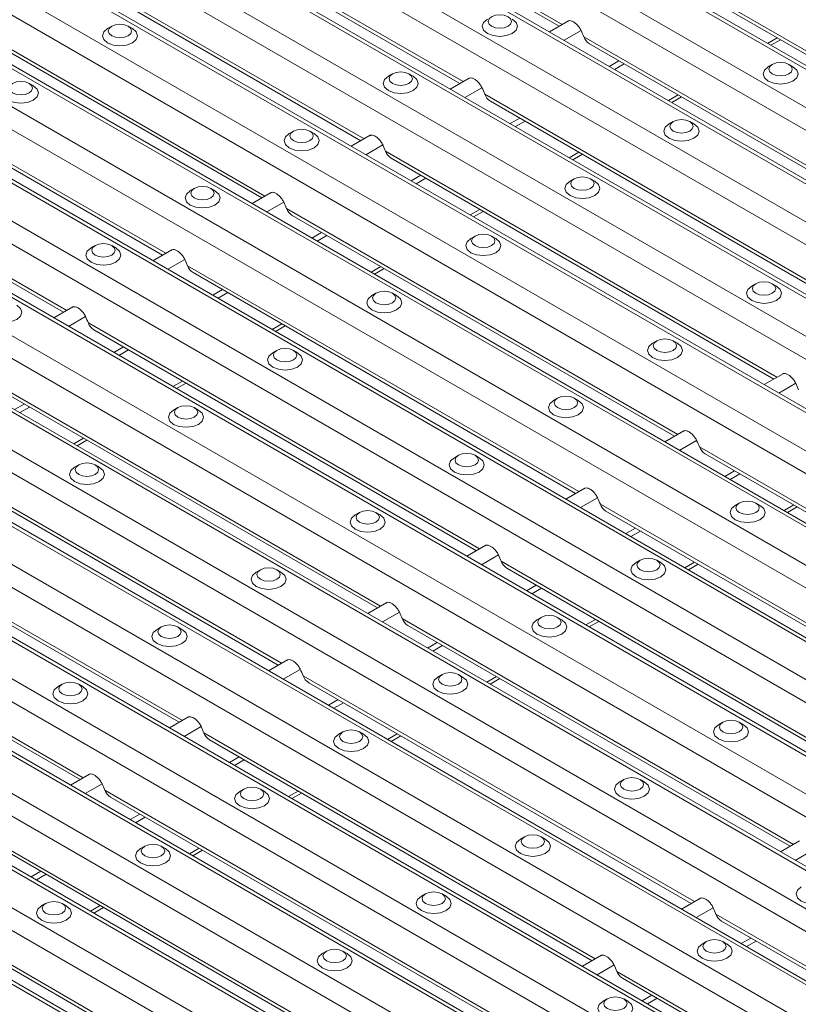
# Model space of a CAD drawing. Units: millimetres. Extents: x 52 to 1021, y 51 to 1436.
# Drawn here: x 111 to 139, y 746 to 781 of the extents above; entities that cross this region are included whole.
import ezdxf

# ---------------------------------------------------------------- set-up
doc = ezdxf.new("R2010")
doc.units = ezdxf.units.MM

msp = doc.modelspace()

# ---------------------------------------------------------------- linework, layer by layer
at = {"color": 7, "linetype": 'Continuous', "lineweight": 0}
for p, q in [((249.2762, 710.0896), (92.1261, 800.8104)), ((250.4547, 710.77), (94.4831, 800.8104)), ((252.1065, 711.7235), (97.7867, 800.8104)), ((252.8117, 712.1306), (99.1972, 800.8104)), ((253.9902, 712.811), (101.5542, 800.8104)), ((248.5709, 709.6825), (91.5769, 800.3132)), ((246.9191, 708.7289), (91.5769, 798.4061)), ((245.7406, 708.0486), (91.5769, 797.0454)), ((245.0354, 707.6415), (91.5769, 796.2312)), ((243.3836, 706.6879), (91.5769, 794.324)), ((242.2051, 706.0076), (91.5769, 792.9634)), ((241.4999, 705.6005), (91.5769, 792.1491)), ((239.8481, 704.6469), (91.5769, 790.242)), ((238.6696, 703.9666), (91.5769, 788.8813)), ((130.705, 780.5699), (116.7445, 788.6291)), ((237.9643, 703.5595), (91.5769, 788.0671)), ((127.1694, 778.5288), (113.209, 786.588)), ((236.3125, 702.6059), (91.5769, 786.16)), ((235.134, 701.9255), (91.5769, 784.7993)), ((123.6339, 776.4878), (109.6734, 784.547)), ((234.4288, 701.5184), (91.5769, 783.9851)), ((120.0984, 774.4468), (106.1379, 782.506)), ((232.777, 700.5649), (91.5769, 782.0779)), ((148.9719, 774.1066), (135.0114, 782.1658)), ((231.5985, 699.8845), (91.5769, 780.7172)), ((116.5628, 772.4058), (102.6024, 780.465)), ((131.3768, 780.3521), (130.7713, 780.0026)), ((230.8933, 699.4774), (91.5769, 779.903)), ((145.4364, 772.0656), (131.4759, 780.1248)), ((138.3745, 780.0935), (138.0297, 779.8945)), ((132.7262, 779.2722), (132.3814, 779.0731)), ((132.913, 779.1643), (132.5682, 778.9653)), ((113.0273, 770.3648), (99.0668, 778.424)), ((127.8413, 778.3111), (127.2358, 777.9616)), ((141.9008, 770.0246), (127.9403, 778.0838)), ((229.2415, 698.5238), (91.5769, 777.9959)), ((134.839, 778.0525), (134.4942, 777.8534)), ((129.1907, 777.2312), (128.8458, 777.0321)), ((129.3775, 777.1233), (129.0326, 776.9243)), ((228.063, 697.8435), (91.5769, 776.6352)), ((124.3058, 776.2701), (123.7003, 775.9205)), ((138.3653, 767.9836), (124.4048, 776.0428)), ((131.3034, 776.0115), (130.9586, 775.8124)), ((227.3577, 697.4364), (91.5769, 775.821)), ((125.6551, 775.1901), (125.3103, 774.9911)), ((125.8419, 775.0823), (125.4971, 774.8832)), ((120.7702, 774.2291), (120.1647, 773.8795)), ((225.7059, 696.4828), (91.5769, 773.9138)), ((134.8297, 765.9425), (120.8693, 774.0018)), ((127.7679, 773.9705), (127.4231, 773.7714)), ((122.1196, 773.1491), (121.7748, 772.9501)), ((122.3064, 773.0413), (121.9616, 772.8422)), ((224.5274, 695.8025), (91.5769, 772.5532)), ((117.2347, 772.188), (116.6292, 771.8385)), ((223.8222, 695.3954), (91.5769, 771.7389)), ((131.2942, 763.9015), (117.3337, 771.9607)), ((124.2324, 771.9294), (123.8875, 771.7304)), ((118.5841, 771.1081), (118.2392, 770.909)), ((118.7709, 771.0003), (118.426, 770.8012)), ((113.6992, 770.147), (113.0937, 769.7975)), ((222.1704, 694.4418), (91.5769, 769.8318)), ((127.7587, 761.8605), (113.7982, 769.9197)), ((120.6968, 769.8884), (120.352, 769.6894)), ((115.0485, 769.0671), (114.7037, 768.868)), ((115.2353, 768.9592), (114.8905, 768.7602)), ((220.9919, 693.7615), (91.5769, 768.4711)), ((124.2231, 759.8195), (110.2627, 767.8787)), ((220.2867, 693.3543), (91.5769, 767.6569)), ((117.1613, 767.8474), (116.8165, 767.6483)), ((139.0372, 767.7658), (138.4317, 767.4163)), ((111.513, 767.0261), (111.1682, 766.827)), ((111.6998, 766.9182), (111.355, 766.7192)), ((120.6876, 757.7785), (106.7271, 765.8377)), ((113.6258, 765.8064), (113.2809, 765.6073)), ((218.6349, 692.4008), (91.5769, 765.7498)), ((135.5016, 765.7248), (134.8961, 765.3753)), ((149.5611, 757.4383), (135.6007, 765.4975)), ((217.4564, 691.7204), (91.5769, 764.3891)), ((136.851, 764.6449), (136.5062, 764.4458)), ((137.0378, 764.537), (136.693, 764.338)), ((117.1521, 755.7374), (103.1916, 763.7967)), ((131.9661, 763.6838), (131.3606, 763.3342)), ((216.7511, 691.3133), (91.5769, 763.5749)), ((146.0256, 755.3973), (132.0651, 763.4565)), ((138.9638, 763.4252), (138.6189, 763.2261)), ((133.3155, 762.6038), (132.9706, 762.4048)), ((133.5023, 762.496), (133.1574, 762.2969)), ((215.0993, 690.3598), (91.5769, 761.6677)), ((113.6165, 753.6964), (99.6561, 761.7556)), ((128.4306, 761.6428), (127.8251, 761.2932)), ((142.4901, 753.3563), (128.5296, 761.4155)), ((135.4282, 761.3842), (135.0834, 761.1851)), ((129.7799, 760.5628), (129.4351, 760.3638)), ((213.9208, 689.6794), (91.5769, 760.307)), ((129.9667, 760.455), (129.6219, 760.2559)), ((213.2156, 689.2723), (91.5769, 759.4928)), ((124.895, 759.6018), (124.2895, 759.2522)), ((138.9545, 751.3152), (124.9941, 759.3744)), ((131.8927, 759.3431), (131.5479, 759.1441)), ((126.2444, 758.5218), (125.8996, 758.3227)), ((126.4312, 758.414), (126.0864, 758.2149)), ((211.5638, 688.3187), (91.5769, 757.5857)), ((121.3595, 757.5607), (120.754, 757.2112)), ((135.419, 749.2742), (121.4585, 757.3334)), ((128.3572, 757.3021), (128.0123, 757.1031)), ((122.7088, 756.4808), (122.364, 756.2817)), ((122.8957, 756.3729), (122.5508, 756.1739)), ((117.824, 755.5197), (117.2184, 755.1702)), ((131.8835, 747.2332), (117.923, 755.2924)), ((124.8216, 755.2611), (124.4768, 755.062)), ((119.1733, 754.4398), (118.8285, 754.2407)), ((119.3601, 754.3319), (119.0153, 754.1329)), ((114.2884, 753.4787), (113.6829, 753.1291)), ((128.3479, 745.1922), (114.3875, 753.2514)), ((121.2861, 753.2201), (120.9413, 753.021)), ((115.6378, 752.3987), (115.293, 752.1997)), ((115.8246, 752.2909), (115.4798, 752.0918)), ((124.8124, 743.1512), (110.8519, 751.2104)), ((117.7506, 751.1791), (117.4057, 750.98)), ((139.6264, 751.0975), (139.0209, 750.748)), ((112.1022, 750.3577), (111.7574, 750.1587)), ((112.2891, 750.2499), (111.9442, 750.0508)), ((121.2769, 741.1101), (107.3164, 749.1693)), ((114.215, 749.138), (113.8702, 748.939)), ((136.0909, 749.0565), (135.4854, 748.7069)), ((150.1504, 740.77), (136.1899, 748.8292)), ((137.4402, 747.9765), (137.0954, 747.7775)), ((137.6271, 747.8687), (137.2822, 747.6696)), ((132.5553, 747.0155), (131.9498, 746.6659)), ((146.6149, 738.7289), (132.6544, 746.7881)), ((133.9047, 745.9355), (133.5599, 745.7365)), ((134.0915, 745.8277), (133.7467, 745.6286))]:
    msp.add_line(p, q, dxfattribs=at)
at = {"color": 7, "linetype": 'Continuous', "lineweight": 15}
for p, q in [((250.5767, 710.8404), (94.7272, 800.8104)), ((254.1122, 712.8814), (101.7982, 800.8104)), ((247.0412, 708.7994), (91.5769, 798.547)), ((243.5056, 706.7584), (91.5769, 794.4649)), ((239.9701, 704.7173), (91.5769, 790.3829)), ((116.9458, 788.382), (130.5916, 780.5044)), ((236.4346, 702.6763), (91.5769, 786.3009)), ((113.4103, 786.341), (127.0561, 778.4634)), ((109.8748, 784.3), (123.5206, 776.4224)), ((232.899, 700.6353), (91.5769, 782.2188)), ((106.3392, 782.2589), (119.985, 774.3814)), ((135.2128, 781.9188), (148.8586, 774.0412)), ((130.9236, 780.6961), (130.2468, 780.3054)), ((102.8037, 780.2179), (116.4495, 772.3404)), ((114.6312, 780.5048), (114.4839, 780.4197)), ((115.3679, 780.4197), (115.2206, 780.5048)), ((131.6772, 779.8777), (145.323, 772.0002)), ((138.1518, 779.824), (138.4966, 780.023)), ((138.2014, 779.1441), (138.0541, 779.0591)), ((138.9381, 779.0591), (138.7908, 779.1441)), ((124.6485, 778.804), (124.5012, 778.7189)), ((125.3852, 778.7189), (125.2379, 778.804)), ((111.8324, 778.3787), (111.685, 778.4638)), ((127.388, 778.655), (126.7113, 778.2644)), ((229.3635, 698.5943), (91.5769, 778.1368)), ((99.2682, 778.1769), (112.914, 770.2993)), ((128.1417, 777.8367), (141.7875, 769.9592)), ((134.6162, 777.783), (134.961, 777.982)), ((134.6659, 777.1031), (134.5186, 777.018)), ((135.4026, 777.018), (135.2552, 777.1031)), ((121.113, 776.763), (120.9657, 776.6779)), ((121.8497, 776.6779), (121.7024, 776.763)), ((123.8525, 776.614), (123.1757, 776.2233)), ((124.6061, 775.7957), (138.252, 767.9181)), ((131.0807, 775.7419), (131.4255, 775.941)), ((131.1304, 775.0621), (130.983, 774.977)), ((131.8671, 774.977), (131.7197, 775.0621)), ((117.5775, 774.7219), (117.4301, 774.6368)), ((118.3142, 774.6368), (118.1668, 774.7219)), ((120.317, 774.573), (119.6402, 774.1823)), ((225.828, 696.5533), (91.5769, 774.0547)), ((127.5452, 773.7009), (127.89, 773.9)), ((121.0706, 773.7547), (134.7164, 765.8771)), ((127.5948, 773.0211), (127.4475, 772.936)), ((128.3315, 772.936), (128.1842, 773.0211)), ((114.0419, 772.6809), (113.8946, 772.5958)), ((114.7786, 772.5958), (114.6313, 772.6809)), ((116.7814, 772.532), (116.1047, 772.1413)), ((124.0096, 771.6599), (124.3544, 771.859)), ((117.5351, 771.7137), (131.1809, 763.8361)), ((137.6122, 771.3202), (137.4648, 771.2351)), ((138.3489, 771.2351), (138.2015, 771.3202)), ((124.0593, 770.9801), (123.912, 770.895)), ((124.796, 770.895), (124.6486, 770.9801)), ((113.2459, 770.491), (112.5691, 770.1003)), ((222.2924, 694.5122), (91.5769, 769.9727)), ((113.9995, 769.6726), (127.6454, 761.7951)), ((120.4741, 769.6189), (120.8189, 769.8179)), ((134.0766, 769.2792), (133.9293, 769.1941)), ((134.8133, 769.1941), (134.666, 769.2792)), ((120.5238, 768.939), (120.3764, 768.854)), ((121.2604, 768.854), (121.1131, 768.939)), ((138.5839, 768.1098), (137.9071, 767.7191)), ((110.464, 767.6316), (124.1098, 759.7541)), ((116.9386, 767.5779), (117.2834, 767.7769)), ((130.5411, 767.2382), (130.3938, 767.1531)), ((131.2778, 767.1531), (131.1305, 767.2382)), ((116.9882, 766.898), (116.8409, 766.8129)), ((117.7249, 766.8129), (117.5776, 766.898)), ((218.7569, 692.4712), (91.5769, 765.8907)), ((135.0484, 766.0687), (134.3716, 765.6781)), ((106.9285, 765.5906), (120.5743, 757.713)), ((113.403, 765.5368), (113.7478, 765.7359)), ((127.0056, 765.1972), (126.8582, 765.1121)), ((127.7423, 765.1121), (127.5949, 765.1972)), ((135.802, 765.2504), (149.4478, 757.3729)), ((113.4527, 764.857), (113.3054, 764.7719)), ((114.1894, 764.7719), (114.042, 764.857)), ((131.5128, 764.0277), (130.8361, 763.637)), ((103.3929, 763.5496), (117.0388, 755.672)), ((137.0229, 763.4963), (136.8756, 763.4112)), ((137.7596, 763.4112), (137.6123, 763.4963)), ((138.741, 763.1557), (139.0858, 763.3547)), ((123.47, 763.1562), (123.3227, 763.0711)), ((124.2067, 763.0711), (124.0594, 763.1562)), ((132.2665, 763.2094), (145.9123, 755.3319)), ((127.9773, 761.9867), (127.3005, 761.596)), ((215.2214, 690.4302), (91.5769, 761.8086)), ((99.8574, 761.5086), (113.5032, 753.631)), ((133.4874, 761.4553), (133.34, 761.3702)), ((134.2241, 761.3702), (134.0767, 761.4553)), ((135.2055, 761.1146), (135.5503, 761.3137)), ((119.9345, 761.1151), (119.7872, 761.03)), ((120.6712, 761.03), (120.5239, 761.1151)), ((128.7309, 761.1684), (142.3768, 753.2908)), ((124.4418, 759.9457), (123.765, 759.555)), ((125.1954, 759.1274), (138.8412, 751.2498)), ((129.9519, 759.4143), (129.8045, 759.3292)), ((130.6885, 759.3292), (130.5412, 759.4143)), ((131.6699, 759.0736), (132.0148, 759.2727)), ((116.399, 759.0741), (116.2516, 758.989)), ((117.1357, 758.989), (116.9883, 759.0741)), ((211.6858, 688.3892), (91.5769, 757.7266)), ((120.9062, 757.9047), (120.2295, 757.514)), ((126.4163, 757.3733), (126.269, 757.2882)), ((127.153, 757.2882), (127.0057, 757.3733)), ((112.8634, 757.0331), (112.7161, 756.948)), ((113.6001, 756.948), (113.4528, 757.0331)), ((121.6599, 757.0864), (135.3057, 749.2088)), ((128.1344, 757.0326), (128.4792, 757.2317)), ((117.3707, 755.8636), (116.6939, 755.473)), ((136.4337, 755.6724), (136.2863, 755.5873)), ((137.1703, 755.5873), (137.023, 755.6724)), ((122.8808, 755.3322), (122.7334, 755.2472)), ((123.6175, 755.2472), (123.4701, 755.3322)), ((118.1243, 755.0453), (131.7701, 747.1678)), ((124.5989, 754.9916), (124.9437, 755.1906)), ((113.8352, 753.8226), (113.1584, 753.4319)), ((132.8981, 753.6314), (132.7508, 753.5463)), ((133.6348, 753.5463), (133.4875, 753.6314)), ((119.3452, 753.2912), (119.1979, 753.2061)), ((120.0819, 753.2061), (119.9346, 753.2912)), ((121.0633, 752.9506), (121.4082, 753.1496)), ((114.5888, 753.0043), (128.2346, 745.1268)), ((129.3626, 751.5904), (129.2153, 751.5053)), ((130.0993, 751.5053), (129.9519, 751.5904)), ((139.1731, 751.4414), (138.4964, 751.0508)), ((115.8097, 751.2502), (115.6624, 751.1651)), ((116.5464, 751.1651), (116.3991, 751.2502)), ((117.5278, 750.9095), (117.8726, 751.1086)), ((111.0533, 750.9633), (124.6991, 743.0857)), ((125.8271, 749.5493), (125.6797, 749.4643)), ((126.5637, 749.4643), (126.4164, 749.5494)), ((135.6376, 749.4004), (134.9609, 749.0097)), ((107.5177, 748.9223), (121.1635, 741.0447)), ((112.2742, 749.2092), (112.1268, 749.1241)), ((113.0109, 749.1241), (112.8635, 749.2092)), ((113.9923, 748.8685), (114.3371, 749.0676)), ((136.3913, 748.5821), (150.0371, 740.7045)), ((135.8444, 747.8485), (135.6971, 747.7634)), ((136.5811, 747.7634), (136.4338, 747.8485)), ((122.2915, 747.5083), (122.1442, 747.4232)), ((123.0282, 747.4232), (122.8809, 747.5083)), ((132.1021, 747.3594), (131.4253, 746.9687)), ((132.8557, 746.5411), (146.5015, 738.6635)), ((132.3089, 745.8075), (132.1615, 745.7224)), ((133.0456, 745.7224), (132.8982, 745.8075))]:
    msp.add_line(p, q, dxfattribs=at)
at = {"color": 7, "linetype": 'Continuous', "lineweight": 15, "flags": 128}
for points in [[(128.0938, 780.5829), (128.1841, 780.5049), (128.3193, 780.4527), (128.4788, 780.4344), (128.6382, 780.4527), (128.7734, 780.5049), (128.8637, 780.5829), (128.8954, 780.6749), (128.8637, 780.767), (128.7734, 780.845), (128.6382, 780.8972), (128.4788, 780.9155), (128.3193, 780.8972), (128.1841, 780.845), (128.0938, 780.767), (128.0621, 780.6749), (128.0938, 780.5829)], [(114.5409, 780.2427), (114.6312, 780.1647), (114.7664, 780.1125), (114.9259, 780.0942), (115.0853, 780.1125), (115.2205, 780.1647), (115.3108, 780.2427), (115.3425, 780.3348), (115.3108, 780.4268), (115.2205, 780.5049), (115.0853, 780.557), (114.9259, 780.5753), (114.7664, 780.557), (114.6312, 780.5049), (114.5409, 780.4268), (114.5092, 780.3348), (114.5409, 780.2427)], [(128.0367, 780.7599), (127.9013, 780.6429), (127.8538, 780.5048), (127.9013, 780.3667), (128.0368, 780.2497), (128.2396, 780.1715), (128.4788, 780.144), (128.7179, 780.1715), (128.9207, 780.2497), (129.0562, 780.3667), (129.1038, 780.5048), (129.0562, 780.6429), (128.9207, 780.76)], [(114.4839, 780.4197), (114.3485, 780.3027), (114.3009, 780.1647), (114.3485, 780.0266), (114.4839, 779.9095), (114.6867, 779.8313), (114.9259, 779.8038), (115.1651, 779.8313), (115.3678, 779.9095), (115.5033, 780.0266), (115.5509, 780.1647), (115.5033, 780.3027), (115.3678, 780.4198)], [(138.1112, 778.882), (138.2015, 778.804), (138.3367, 778.7519), (138.4961, 778.7336), (138.6556, 778.7519), (138.7907, 778.804), (138.8811, 778.882), (138.9128, 778.9741), (138.8811, 779.0661), (138.7907, 779.1442), (138.6556, 779.1963), (138.4961, 779.2146), (138.3367, 779.1963), (138.2015, 779.1442), (138.1112, 779.0661), (138.0794, 778.9741), (138.1112, 778.882)], [(124.5583, 778.5419), (124.6486, 778.4638), (124.7838, 778.4117), (124.9432, 778.3934), (125.1027, 778.4117), (125.2379, 778.4638), (125.3282, 778.5419), (125.3599, 778.6339), (125.3282, 778.726), (125.2378, 778.804), (125.1027, 778.8561), (124.9432, 778.8745), (124.7838, 778.8561), (124.6486, 778.804), (124.5583, 778.726), (124.5266, 778.6339), (124.5583, 778.5419)], [(138.0541, 779.0591), (137.9187, 778.942), (137.8711, 778.804), (137.9187, 778.6659), (138.0542, 778.5488), (138.2569, 778.4706), (138.4961, 778.4432), (138.7353, 778.4706), (138.938, 778.5488), (139.0735, 778.6659), (139.1211, 778.804), (139.0735, 778.942), (138.938, 779.0591)], [(111.0054, 778.2017), (111.0957, 778.1237), (111.2309, 778.0715), (111.3903, 778.0532), (111.5498, 778.0715), (111.685, 778.1237), (111.7753, 778.2017), (111.807, 778.2937), (111.7753, 778.3858), (111.685, 778.4638), (111.5498, 778.516), (111.3903, 778.5343), (111.2309, 778.516), (111.0957, 778.4638), (111.0054, 778.3858), (110.9737, 778.2937), (111.0054, 778.2017)], [(124.5012, 778.7189), (124.3658, 778.6019), (124.3182, 778.4638), (124.3658, 778.3257), (124.5013, 778.2087), (124.704, 778.1305), (124.9432, 778.103), (125.1824, 778.1305), (125.3852, 778.2087), (125.5206, 778.3257), (125.5682, 778.4638), (125.5206, 778.6019), (125.3852, 778.7189)], [(110.9483, 778.3787), (110.8129, 778.2617), (110.7653, 778.1236), (110.8129, 777.9856), (110.9484, 777.8685), (111.1512, 777.7903), (111.3903, 777.7628), (111.6295, 777.7903), (111.8323, 777.8685), (111.9678, 777.9856), (112.0153, 778.1236), (111.9678, 778.2617), (111.8323, 778.3788)], [(134.5186, 777.018), (134.3831, 776.901), (134.3356, 776.763), (134.3831, 776.6249), (134.5186, 776.5078), (134.7214, 776.4296), (134.9606, 776.4021), (135.1997, 776.4296), (135.4025, 776.5078), (135.538, 776.6249), (135.5856, 776.763), (135.538, 776.901), (135.4025, 777.0181)], [(134.5756, 776.841), (134.6659, 776.763), (134.8011, 776.7108), (134.9606, 776.6925), (135.12, 776.7108), (135.2552, 776.763), (135.3455, 776.841), (135.3772, 776.9331), (135.3455, 777.0251), (135.2552, 777.1032), (135.12, 777.1553), (134.9606, 777.1736), (134.8011, 777.1553), (134.6659, 777.1032), (134.5756, 777.0251), (134.5439, 776.9331), (134.5756, 776.841)], [(120.9657, 776.6779), (120.8303, 776.5609), (120.7827, 776.4228), (120.8303, 776.2847), (120.9657, 776.1677), (121.1685, 776.0894), (121.4077, 776.062), (121.6469, 776.0894), (121.8496, 776.1677), (121.9851, 776.2847), (122.0327, 776.4228), (121.9851, 776.5609), (121.8496, 776.6779)], [(121.0227, 776.5008), (121.1131, 776.4228), (121.2482, 776.3707), (121.4077, 776.3524), (121.5671, 776.3707), (121.7023, 776.4228), (121.7926, 776.5008), (121.8244, 776.5929), (121.7926, 776.6849), (121.7023, 776.763), (121.5671, 776.8151), (121.4077, 776.8334), (121.2482, 776.8151), (121.1131, 776.763), (121.0227, 776.6849), (120.991, 776.5929), (121.0227, 776.5008)], [(130.983, 774.977), (130.8476, 774.86), (130.8, 774.7219), (130.8476, 774.5839), (130.9831, 774.4668), (131.1859, 774.3886), (131.425, 774.3611), (131.6642, 774.3886), (131.867, 774.4668), (132.0025, 774.5839), (132.05, 774.7219), (132.0025, 774.86), (131.867, 774.9771)], [(131.0401, 774.8), (131.1304, 774.722), (131.2656, 774.6698), (131.425, 774.6515), (131.5845, 774.6698), (131.7197, 774.722), (131.81, 774.8), (131.8417, 774.892), (131.81, 774.9841), (131.7197, 775.0621), (131.5845, 775.1143), (131.425, 775.1326), (131.2656, 775.1143), (131.1304, 775.0621), (131.0401, 774.9841), (131.0084, 774.892), (131.0401, 774.8)], [(117.4301, 774.6368), (117.2947, 774.5198), (117.2472, 774.3818), (117.2947, 774.2437), (117.4302, 774.1266), (117.633, 774.0484), (117.8722, 774.021), (118.1113, 774.0484), (118.3141, 774.1266), (118.4496, 774.2437), (118.4972, 774.3818), (118.4496, 774.5198), (118.3141, 774.6369)], [(117.4872, 774.4598), (117.5775, 774.3818), (117.7127, 774.3296), (117.8722, 774.3113), (118.0316, 774.3296), (118.1668, 774.3818), (118.2571, 774.4598), (118.2888, 774.5519), (118.2571, 774.6439), (118.1668, 774.722), (118.0316, 774.7741), (117.8722, 774.7924), (117.7127, 774.7741), (117.5775, 774.722), (117.4872, 774.6439), (117.4555, 774.5519), (117.4872, 774.4598)], [(127.4475, 772.936), (127.3121, 772.819), (127.2645, 772.6809), (127.3121, 772.5428), (127.4476, 772.4258), (127.6503, 772.3476), (127.8895, 772.3201), (128.1287, 772.3476), (128.3314, 772.4258), (128.4669, 772.5428), (128.5145, 772.6809), (128.4669, 772.819), (128.3314, 772.936)], [(127.5046, 772.759), (127.5949, 772.6809), (127.7301, 772.6288), (127.8895, 772.6105), (128.049, 772.6288), (128.1841, 772.6809), (128.2745, 772.759), (128.3062, 772.851), (128.2745, 772.9431), (128.1841, 773.0211), (128.049, 773.0733), (127.8895, 773.0916), (127.7301, 773.0733), (127.5949, 773.0211), (127.5046, 772.9431), (127.4728, 772.851), (127.5046, 772.759)], [(113.8946, 772.5958), (113.7592, 772.4788), (113.7116, 772.3407), (113.7592, 772.2027), (113.8947, 772.0856), (114.0974, 772.0074), (114.3366, 771.9799), (114.5758, 772.0074), (114.7786, 772.0856), (114.914, 772.2027), (114.9616, 772.3407), (114.914, 772.4788), (114.7786, 772.5959)], [(113.9517, 772.4188), (114.042, 772.3408), (114.1772, 772.2886), (114.3366, 772.2703), (114.4961, 772.2886), (114.6312, 772.3408), (114.7216, 772.4188), (114.7533, 772.5109), (114.7216, 772.6029), (114.6312, 772.6809), (114.4961, 772.7331), (114.3366, 772.7514), (114.1772, 772.7331), (114.042, 772.6809), (113.9517, 772.6029), (113.92, 772.5109), (113.9517, 772.4188)], [(137.5219, 771.0581), (137.6122, 770.9801), (137.7474, 770.9279), (137.9068, 770.9096), (138.0663, 770.9279), (138.2015, 770.9801), (138.2918, 771.0581), (138.3235, 771.1502), (138.2918, 771.2422), (138.2015, 771.3203), (138.0663, 771.3724), (137.9068, 771.3907), (137.7474, 771.3724), (137.6122, 771.3203), (137.5219, 771.2422), (137.4902, 771.1502), (137.5219, 771.0581)], [(123.969, 770.718), (124.0593, 770.6399), (124.1945, 770.5878), (124.354, 770.5695), (124.5134, 770.5878), (124.6486, 770.6399), (124.7389, 770.718), (124.7706, 770.81), (124.7389, 770.9021), (124.6486, 770.9801), (124.5134, 771.0322), (124.354, 771.0505), (124.1945, 771.0322), (124.0593, 770.9801), (123.969, 770.9021), (123.9373, 770.81), (123.969, 770.718)], [(137.4648, 771.2351), (137.3294, 771.1181), (137.2818, 770.9801), (137.3294, 770.842), (137.4649, 770.7249), (137.6677, 770.6467), (137.9068, 770.6193), (138.146, 770.6467), (138.3488, 770.7249), (138.4843, 770.842), (138.5318, 770.9801), (138.4843, 771.1181), (138.3488, 771.2352)], [(123.912, 770.895), (123.7765, 770.778), (123.729, 770.6399), (123.7765, 770.5018), (123.912, 770.3848), (124.1148, 770.3066), (124.354, 770.2791), (124.5931, 770.3066), (124.7959, 770.3848), (124.9314, 770.5018), (124.979, 770.6399), (124.9314, 770.778), (124.7959, 770.895)], [(110.3591, 770.5548), (110.2237, 770.4378), (110.1761, 770.2997), (110.2237, 770.1616), (110.3591, 770.0446), (110.5619, 769.9664), (110.8011, 769.9389), (111.0403, 769.9664), (111.243, 770.0446), (111.3785, 770.1616), (111.4261, 770.2997), (111.3785, 770.4378), (111.243, 770.5549)], [(133.9864, 769.0171), (134.0767, 768.9391), (134.2119, 768.8869), (134.3713, 768.8686), (134.5308, 768.8869), (134.6659, 768.9391), (134.7563, 769.0171), (134.788, 769.1092), (134.7563, 769.2012), (134.6659, 769.2792), (134.5308, 769.3314), (134.3713, 769.3497), (134.2119, 769.3314), (134.0767, 769.2792), (133.9864, 769.2012), (133.9546, 769.1092), (133.9864, 769.0171)], [(120.4335, 768.6769), (120.5238, 768.5989), (120.659, 768.5468), (120.8184, 768.5284), (120.9779, 768.5468), (121.1131, 768.5989), (121.2034, 768.6769), (121.2351, 768.769), (121.2034, 768.861), (121.1131, 768.9391), (120.9779, 768.9912), (120.8184, 769.0095), (120.659, 768.9912), (120.5238, 768.9391), (120.4335, 768.861), (120.4018, 768.769), (120.4335, 768.6769)], [(133.9293, 769.1941), (133.7939, 769.0771), (133.7463, 768.939), (133.7939, 768.801), (133.9294, 768.6839), (134.1321, 768.6057), (134.3713, 768.5782), (134.6105, 768.6057), (134.8133, 768.6839), (134.9487, 768.801), (134.9963, 768.939), (134.9487, 769.0771), (134.8133, 769.1942)], [(120.3764, 768.854), (120.241, 768.7369), (120.1934, 768.5989), (120.241, 768.4608), (120.3765, 768.3437), (120.5793, 768.2655), (120.8184, 768.2381), (121.0576, 768.2655), (121.2604, 768.3437), (121.3959, 768.4608), (121.4434, 768.5989), (121.3959, 768.7369), (121.2604, 768.854)], [(130.4508, 766.9761), (130.5412, 766.898), (130.6763, 766.8459), (130.8358, 766.8276), (130.9952, 766.8459), (131.1304, 766.898), (131.2207, 766.9761), (131.2524, 767.0681), (131.2207, 767.1602), (131.1304, 767.2382), (130.9952, 767.2904), (130.8358, 767.3087), (130.6763, 767.2904), (130.5412, 767.2382), (130.4508, 767.1602), (130.4191, 767.0681), (130.4508, 766.9761)], [(116.8979, 766.6359), (116.9883, 766.5579), (117.1234, 766.5057), (117.2829, 766.4874), (117.4424, 766.5057), (117.5775, 766.5579), (117.6678, 766.6359), (117.6996, 766.728), (117.6678, 766.82), (117.5775, 766.898), (117.4424, 766.9502), (117.2829, 766.9685), (117.1234, 766.9502), (116.9883, 766.898), (116.8979, 766.82), (116.8662, 766.728), (116.8979, 766.6359)], [(130.3938, 767.1531), (130.2584, 767.0361), (130.2108, 766.898), (130.2584, 766.7599), (130.3938, 766.6429), (130.5966, 766.5647), (130.8358, 766.5372), (131.075, 766.5647), (131.2777, 766.6429), (131.4132, 766.7599), (131.4608, 766.898), (131.4132, 767.0361), (131.2777, 767.1531)], [(116.8409, 766.8129), (116.7055, 766.6959), (116.6579, 766.5579), (116.7055, 766.4198), (116.841, 766.3027), (117.0437, 766.2245), (117.2829, 766.197), (117.5221, 766.2245), (117.7248, 766.3027), (117.8603, 766.4198), (117.9079, 766.5579), (117.8603, 766.6959), (117.7248, 766.813)], [(126.8582, 765.1121), (126.7228, 764.9951), (126.6752, 764.857), (126.7228, 764.7189), (126.8583, 764.6019), (127.0611, 764.5237), (127.3002, 764.4962), (127.5394, 764.5237), (127.7422, 764.6019), (127.8777, 764.7189), (127.9252, 764.857), (127.8777, 764.9951), (127.7422, 765.1121)], [(126.9153, 764.9351), (127.0056, 764.857), (127.1408, 764.8049), (127.3002, 764.7866), (127.4597, 764.8049), (127.5949, 764.857), (127.6852, 764.9351), (127.7169, 765.0271), (127.6852, 765.1192), (127.5949, 765.1972), (127.4597, 765.2493), (127.3002, 765.2677), (127.1408, 765.2493), (127.0056, 765.1972), (126.9153, 765.1192), (126.8836, 765.0271), (126.9153, 764.9351)], [(113.3054, 764.7719), (113.1699, 764.6549), (113.1224, 764.5168), (113.1699, 764.3788), (113.3054, 764.2617), (113.5082, 764.1835), (113.7474, 764.156), (113.9865, 764.1835), (114.1893, 764.2617), (114.3248, 764.3788), (114.3724, 764.5168), (114.3248, 764.6549), (114.1893, 764.772)], [(113.3624, 764.5949), (113.4527, 764.5169), (113.5879, 764.4647), (113.7474, 764.4464), (113.9068, 764.4647), (114.042, 764.5169), (114.1323, 764.5949), (114.164, 764.6869), (114.1323, 764.779), (114.042, 764.857), (113.9068, 764.9092), (113.7474, 764.9275), (113.5879, 764.9092), (113.4527, 764.857), (113.3624, 764.779), (113.3307, 764.6869), (113.3624, 764.5949)], [(136.8756, 763.4112), (136.7402, 763.2942), (136.6926, 763.1562), (136.7402, 763.0181), (136.8757, 762.901), (137.0784, 762.8228), (137.3176, 762.7953), (137.5568, 762.8228), (137.7595, 762.901), (137.895, 763.0181), (137.9426, 763.1562), (137.895, 763.2942), (137.7595, 763.4113)], [(136.9326, 763.2342), (137.023, 763.1562), (137.1581, 763.104), (137.3176, 763.0857), (137.477, 763.104), (137.6122, 763.1562), (137.7025, 763.2342), (137.7343, 763.3263), (137.7025, 763.4183), (137.6122, 763.4963), (137.477, 763.5485), (137.3176, 763.5668), (137.1581, 763.5485), (137.023, 763.4963), (136.9326, 763.4183), (136.9009, 763.3263), (136.9326, 763.2342)], [(123.3227, 763.0711), (123.1873, 762.9541), (123.1397, 762.816), (123.1873, 762.6779), (123.3228, 762.5609), (123.5255, 762.4826), (123.7647, 762.4552), (124.0039, 762.4826), (124.2067, 762.5609), (124.3421, 762.6779), (124.3897, 762.816), (124.3421, 762.9541), (124.2067, 763.0711)], [(123.3798, 762.894), (123.4701, 762.816), (123.6053, 762.7639), (123.7647, 762.7456), (123.9242, 762.7639), (124.0593, 762.816), (124.1497, 762.894), (124.1814, 762.9861), (124.1497, 763.0781), (124.0593, 763.1562), (123.9242, 763.2083), (123.7647, 763.2266), (123.6053, 763.2083), (123.4701, 763.1562), (123.3798, 763.0781), (123.348, 762.9861), (123.3798, 762.894)], [(133.34, 761.3702), (133.2046, 761.2532), (133.1571, 761.1151), (133.2046, 760.9771), (133.3401, 760.86), (133.5429, 760.7818), (133.7821, 760.7543), (134.0212, 760.7818), (134.224, 760.86), (134.3595, 760.9771), (134.4071, 761.1151), (134.3595, 761.2532), (134.224, 761.3703)], [(133.3971, 761.1932), (133.4874, 761.1152), (133.6226, 761.063), (133.7821, 761.0447), (133.9415, 761.063), (134.0767, 761.1152), (134.167, 761.1932), (134.1987, 761.2852), (134.167, 761.3773), (134.0767, 761.4553), (133.9415, 761.5075), (133.7821, 761.5258), (133.6226, 761.5075), (133.4874, 761.4553), (133.3971, 761.3773), (133.3654, 761.2852), (133.3971, 761.1932)], [(119.7872, 761.03), (119.6518, 760.913), (119.6042, 760.775), (119.6518, 760.6369), (119.7872, 760.5198), (119.99, 760.4416), (120.2292, 760.4142), (120.4684, 760.4416), (120.6711, 760.5198), (120.8066, 760.6369), (120.8542, 760.775), (120.8066, 760.913), (120.6711, 761.0301)], [(119.8442, 760.853), (119.9346, 760.775), (120.0697, 760.7228), (120.2292, 760.7045), (120.3886, 760.7228), (120.5238, 760.775), (120.6141, 760.853), (120.6458, 760.9451), (120.6141, 761.0371), (120.5238, 761.1152), (120.3886, 761.1673), (120.2292, 761.1856), (120.0697, 761.1673), (119.9345, 761.1152), (119.8442, 761.0371), (119.8125, 760.9451), (119.8442, 760.853)], [(129.8616, 759.1522), (129.9519, 759.0741), (130.0871, 759.022), (130.2465, 759.0037), (130.406, 759.022), (130.5412, 759.0741), (130.6315, 759.1522), (130.6632, 759.2442), (130.6315, 759.3363), (130.5412, 759.4143), (130.406, 759.4665), (130.2465, 759.4848), (130.0871, 759.4665), (129.9519, 759.4143), (129.8616, 759.3363), (129.8299, 759.2442), (129.8616, 759.1522)], [(116.3087, 758.812), (116.399, 758.734), (116.5342, 758.6818), (116.6936, 758.6635), (116.8531, 758.6818), (116.9883, 758.734), (117.0786, 758.812), (117.1103, 758.9041), (117.0786, 758.9961), (116.9883, 759.0741), (116.8531, 759.1263), (116.6936, 759.1446), (116.5342, 759.1263), (116.399, 759.0741), (116.3087, 758.9961), (116.277, 758.9041), (116.3087, 758.812)], [(129.8045, 759.3292), (129.6691, 759.2122), (129.6215, 759.0741), (129.6691, 758.936), (129.8046, 758.819), (130.0073, 758.7408), (130.2465, 758.7133), (130.4857, 758.7408), (130.6885, 758.819), (130.8239, 758.936), (130.8715, 759.0741), (130.824, 759.2122), (130.6885, 759.3292)], [(116.2516, 758.989), (116.1162, 758.872), (116.0686, 758.7339), (116.1162, 758.5959), (116.2517, 758.4788), (116.4545, 758.4006), (116.6936, 758.3731), (116.9328, 758.4006), (117.1356, 758.4788), (117.2711, 758.5959), (117.3186, 758.7339), (117.2711, 758.872), (117.1356, 758.9891)], [(126.326, 757.1112), (126.4164, 757.0331), (126.5515, 756.981), (126.711, 756.9627), (126.8704, 756.981), (127.0056, 757.0331), (127.0959, 757.1112), (127.1277, 757.2032), (127.0959, 757.2953), (127.0056, 757.3733), (126.8704, 757.4254), (126.711, 757.4437), (126.5515, 757.4254), (126.4164, 757.3733), (126.326, 757.2953), (126.2943, 757.2032), (126.326, 757.1112)], [(112.7732, 756.771), (112.8635, 756.6929), (112.9987, 756.6408), (113.1581, 756.6225), (113.3176, 756.6408), (113.4527, 756.6929), (113.5431, 756.771), (113.5748, 756.863), (113.5431, 756.9551), (113.4527, 757.0331), (113.3176, 757.0853), (113.1581, 757.1036), (112.9987, 757.0853), (112.8635, 757.0331), (112.7732, 756.9551), (112.7414, 756.863), (112.7732, 756.771)], [(126.269, 757.2882), (126.1336, 757.1712), (126.086, 757.0331), (126.1336, 756.895), (126.2691, 756.778), (126.4718, 756.6997), (126.711, 756.6723), (126.9502, 756.6998), (127.1529, 756.778), (127.2884, 756.895), (127.336, 757.0331), (127.2884, 757.1712), (127.1529, 757.2882)], [(112.7161, 756.948), (112.5807, 756.831), (112.5331, 756.6929), (112.5807, 756.5548), (112.7162, 756.4378), (112.9189, 756.3596), (113.1581, 756.3321), (113.3973, 756.3596), (113.6001, 756.4378), (113.7355, 756.5548), (113.7831, 756.6929), (113.7355, 756.831), (113.6001, 756.948)], [(136.2863, 755.5873), (136.1509, 755.4703), (136.1033, 755.3322), (136.1509, 755.1942), (136.2864, 755.0771), (136.4892, 754.9989), (136.7283, 754.9714), (136.9675, 754.9989), (137.1703, 755.0771), (137.3058, 755.1942), (137.3533, 755.3322), (137.3058, 755.4703), (137.1703, 755.5874)], [(136.3434, 755.4103), (136.4337, 755.3323), (136.5689, 755.2801), (136.7283, 755.2618), (136.8878, 755.2801), (137.023, 755.3323), (137.1133, 755.4103), (137.145, 755.5024), (137.1133, 755.5944), (137.023, 755.6724), (136.8878, 755.7246), (136.7283, 755.7429), (136.5689, 755.7246), (136.4337, 755.6724), (136.3434, 755.5944), (136.3117, 755.5024), (136.3434, 755.4103)], [(122.7334, 755.2472), (122.598, 755.1301), (122.5505, 754.9921), (122.598, 754.854), (122.7335, 754.7369), (122.9363, 754.6587), (123.1755, 754.6313), (123.4146, 754.6587), (123.6174, 754.7369), (123.7529, 754.854), (123.8005, 754.9921), (123.7529, 755.1301), (123.6174, 755.2472)], [(122.7905, 755.0701), (122.8808, 754.9921), (123.016, 754.94), (123.1755, 754.9216), (123.3349, 754.94), (123.4701, 754.9921), (123.5604, 755.0701), (123.5921, 755.1622), (123.5604, 755.2542), (123.4701, 755.3323), (123.3349, 755.3844), (123.1755, 755.4027), (123.016, 755.3844), (122.8808, 755.3323), (122.7905, 755.2542), (122.7588, 755.1622), (122.7905, 755.0701)], [(132.7508, 753.5463), (132.6154, 753.4293), (132.5678, 753.2912), (132.6154, 753.1531), (132.7509, 753.0361), (132.9536, 752.9579), (133.1928, 752.9304), (133.432, 752.9579), (133.6347, 753.0361), (133.7702, 753.1531), (133.8178, 753.2912), (133.7702, 753.4293), (133.6347, 753.5463)], [(132.8079, 753.3693), (132.8982, 753.2912), (133.0334, 753.2391), (133.1928, 753.2208), (133.3523, 753.2391), (133.4874, 753.2912), (133.5778, 753.3693), (133.6095, 753.4613), (133.5778, 753.5534), (133.4874, 753.6314), (133.3523, 753.6836), (133.1928, 753.7019), (133.0334, 753.6836), (132.8982, 753.6314), (132.8079, 753.5534), (132.7761, 753.4613), (132.8079, 753.3693)], [(119.1979, 753.2061), (119.0625, 753.0891), (119.0149, 752.9511), (119.0625, 752.813), (119.198, 752.6959), (119.4007, 752.6177), (119.6399, 752.5902), (119.8791, 752.6177), (120.0819, 752.6959), (120.2173, 752.813), (120.2649, 752.9511), (120.2173, 753.0891), (120.0819, 753.2062)], [(119.255, 753.0291), (119.3453, 752.9511), (119.4805, 752.8989), (119.6399, 752.8806), (119.7994, 752.8989), (119.9345, 752.9511), (120.0249, 753.0291), (120.0566, 753.1212), (120.0249, 753.2132), (119.9346, 753.2912), (119.7994, 753.3434), (119.6399, 753.3617), (119.4805, 753.3434), (119.3453, 753.2912), (119.255, 753.2132), (119.2233, 753.1212), (119.255, 753.0291)], [(129.2153, 751.5053), (129.0798, 751.3883), (129.0323, 751.2502), (129.0798, 751.1121), (129.2153, 750.9951), (129.4181, 750.9169), (129.6573, 750.8894), (129.8964, 750.9169), (130.0992, 750.9951), (130.2347, 751.1121), (130.2823, 751.2502), (130.2347, 751.3883), (130.0992, 751.5053)], [(129.2723, 751.3283), (129.3626, 751.2502), (129.4978, 751.1981), (129.6573, 751.1798), (129.8167, 751.1981), (129.9519, 751.2502), (130.0422, 751.3283), (130.0739, 751.4203), (130.0422, 751.5124), (129.9519, 751.5904), (129.8167, 751.6425), (129.6573, 751.6609), (129.4978, 751.6425), (129.3626, 751.5904), (129.2723, 751.5124), (129.2406, 751.4203), (129.2723, 751.3283)], [(115.6624, 751.1651), (115.527, 751.0481), (115.4794, 750.91), (115.527, 750.772), (115.6624, 750.6549), (115.8652, 750.5767), (116.1044, 750.5492), (116.3436, 750.5767), (116.5463, 750.6549), (116.6818, 750.772), (116.7294, 750.91), (116.6818, 751.0481), (116.5463, 751.1652)], [(115.7194, 750.9881), (115.8098, 750.9101), (115.9449, 750.8579), (116.1044, 750.8396), (116.2638, 750.8579), (116.399, 750.9101), (116.4893, 750.9881), (116.5211, 751.0801), (116.4893, 751.1722), (116.399, 751.2502), (116.2638, 751.3024), (116.1044, 751.3207), (115.9449, 751.3024), (115.8098, 751.2502), (115.7194, 751.1722), (115.6877, 751.0801), (115.7194, 750.9881)], [(125.7368, 749.2872), (125.8271, 749.2092), (125.9623, 749.1571), (126.1217, 749.1388), (126.2812, 749.1571), (126.4164, 749.2092), (126.5067, 749.2872), (126.5384, 749.3793), (126.5067, 749.4713), (126.4164, 749.5494), (126.2812, 749.6015), (126.1217, 749.6198), (125.9623, 749.6015), (125.8271, 749.5494), (125.7368, 749.4713), (125.7051, 749.3793), (125.7368, 749.2872)], [(139.2326, 749.8044), (139.0972, 749.6874), (139.0496, 749.5493), (139.0972, 749.4113), (139.2327, 749.2942), (139.4354, 749.216), (139.6746, 749.1885), (139.9138, 749.216), (140.1166, 749.2942), (140.252, 749.4113), (140.2996, 749.5493), (140.252, 749.6874), (140.1166, 749.8045)], [(112.1839, 748.9471), (112.2742, 748.869), (112.4094, 748.8169), (112.5689, 748.7986), (112.7283, 748.8169), (112.8635, 748.869), (112.9538, 748.9471), (112.9855, 749.0391), (112.9538, 749.1312), (112.8635, 749.2092), (112.7283, 749.2613), (112.5689, 749.2797), (112.4094, 749.2613), (112.2742, 749.2092), (112.1839, 749.1312), (112.1522, 749.0391), (112.1839, 748.9471)], [(125.6797, 749.4643), (125.5443, 749.3473), (125.4967, 749.2092), (125.5443, 749.0711), (125.6798, 748.9541), (125.8826, 748.8758), (126.1217, 748.8484), (126.3609, 748.8758), (126.5637, 748.9541), (126.6992, 749.0711), (126.7467, 749.2092), (126.6992, 749.3473), (126.5637, 749.4643)], [(112.1268, 749.1241), (111.9914, 749.0071), (111.9439, 748.869), (111.9914, 748.7309), (112.1269, 748.6139), (112.3297, 748.5357), (112.5689, 748.5082), (112.808, 748.5357), (113.0108, 748.6139), (113.1463, 748.7309), (113.1939, 748.869), (113.1463, 749.0071), (113.0108, 749.1241)], [(135.7541, 747.5864), (135.8445, 747.5084), (135.9796, 747.4562), (136.1391, 747.4379), (136.2985, 747.4562), (136.4337, 747.5084), (136.524, 747.5864), (136.5557, 747.6784), (136.524, 747.7705), (136.4337, 747.8485), (136.2985, 747.9007), (136.1391, 747.919), (135.9796, 747.9007), (135.8445, 747.8485), (135.7541, 747.7705), (135.7224, 747.6784), (135.7541, 747.5864)], [(122.2013, 747.2462), (122.2916, 747.1682), (122.4267, 747.116), (122.5862, 747.0977), (122.7457, 747.116), (122.8808, 747.1682), (122.9712, 747.2462), (123.0029, 747.3383), (122.9712, 747.4303), (122.8808, 747.5084), (122.7457, 747.5605), (122.5862, 747.5788), (122.4267, 747.5605), (122.2916, 747.5084), (122.2013, 747.4303), (122.1695, 747.3383), (122.2013, 747.2462)], [(135.6971, 747.7634), (135.5617, 747.6464), (135.5141, 747.5083), (135.5617, 747.3703), (135.6971, 747.2532), (135.8999, 747.175), (136.1391, 747.1475), (136.3783, 747.175), (136.581, 747.2532), (136.7165, 747.3703), (136.7641, 747.5083), (136.7165, 747.6464), (136.581, 747.7635)], [(122.1442, 747.4232), (122.0088, 747.3062), (121.9612, 747.1682), (122.0088, 747.0301), (122.1443, 746.913), (122.347, 746.8348), (122.5862, 746.8074), (122.8254, 746.8348), (123.0281, 746.913), (123.1636, 747.0301), (123.2112, 747.1682), (123.1636, 747.3062), (123.0281, 747.4233)], [(132.2186, 745.5454), (132.3089, 745.4673), (132.4441, 745.4152), (132.6035, 745.3969), (132.763, 745.4152), (132.8982, 745.4673), (132.9885, 745.5454), (133.0202, 745.6374), (132.9885, 745.7295), (132.8982, 745.8075), (132.763, 745.8597), (132.6035, 745.878), (132.4441, 745.8596), (132.3089, 745.8075), (132.2186, 745.7295), (132.1869, 745.6374), (132.2186, 745.5454)], [(132.1615, 745.7224), (132.0261, 745.6054), (131.9785, 745.4673), (132.0261, 745.3292), (132.1616, 745.2122), (132.3644, 745.134), (132.6035, 745.1065), (132.8427, 745.134), (133.0455, 745.2122), (133.181, 745.3292), (133.2285, 745.4673), (133.181, 745.6054), (133.0455, 745.7224)]]:
    msp.add_lwpolyline(points, dxfattribs=at)
at = {"color": 7, "linetype": 'Continuous', "lineweight": 15}
for centre, radius, start, end in [((125.5313, 777.6698), 6.4316, 22.43968, 24.64869), ((131.9338, 780.2924), 0.4877, 200.10376, 238.25025), ((121.9957, 775.6288), 6.4317, 22.43961, 24.64862), ((128.3983, 778.2514), 0.4877, 200.10316, 238.25085), ((118.4439, 773.5807), 6.4494, 22.44265, 24.64558), ((124.8628, 776.2104), 0.4877, 200.10327, 238.25084), ((114.9092, 771.54), 6.4485, 22.44249, 24.64574), ((121.3273, 774.1694), 0.4877, 200.10618, 238.24697), ((111.3886, 769.5055), 6.4321, 22.43969, 24.64854), ((117.7917, 772.1284), 0.4877, 200.10449, 238.24956), ((107.8455, 767.4612), 6.4404, 22.44111, 24.64711), ((114.2562, 770.0873), 0.4877, 200.10413, 238.24989), ((133.1837, 765.0801), 6.4402, 22.44094, 24.64704), ((129.648, 763.039), 6.4404, 22.441, 24.64701), ((136.0587, 765.6652), 0.4877, 200.10693, 238.247), ((126.1199, 761.0011), 6.4323, 22.44023, 24.64903), ((132.5231, 763.6241), 0.4877, 200.10404, 238.25007), ((122.5769, 758.9569), 6.4405, 22.44163, 24.64763), ((128.9875, 761.5831), 0.4876, 200.10259, 238.25143), ((119.0414, 756.9159), 6.4404, 22.44169, 24.64771), ((125.452, 759.542), 0.4876, 200.1013, 238.25272), ((115.505, 754.8745), 6.4414, 22.44113, 24.64682), ((121.9165, 757.5011), 0.4877, 200.10639, 238.24762), ((111.9721, 752.8346), 6.4385, 22.44071, 24.64737), ((118.381, 755.4601), 0.4877, 200.10639, 238.24762), ((108.4426, 750.7962), 6.4318, 22.44022, 24.64918), ((114.8455, 753.419), 0.4877, 200.10639, 238.24762), ((130.2497, 746.3761), 6.4268, 22.43871, 24.64938), ((136.6479, 748.9968), 0.4877, 200.10639, 238.24762), ((126.7141, 744.3351), 6.4269, 22.43857, 24.64924), ((133.1124, 746.9558), 0.4877, 200.10673, 238.24728)]:
    msp.add_arc(centre, radius, start, end, dxfattribs=at)
for points, knots in [([(130.9104, 780.6824), (130.9168, 780.6877), (130.9442, 780.7106), (131.0219, 780.7002), (131.1143, 780.6608), (131.2117, 780.5856), (131.3008, 780.4865), (131.3527, 780.4036), (131.3746, 780.3568), (131.3768, 780.3521)], [0, 0, 0, 0, 0.0388789, 0.1692482, 0.3345641, 0.5327305, 0.7514497, 0.9750705, 1, 1, 1, 1]), ([(127.3749, 778.6414), (127.3812, 778.6467), (127.4087, 778.6696), (127.4864, 778.6592), (127.5787, 778.6198), (127.6762, 778.5445), (127.7653, 778.4455), (127.8172, 778.3625), (127.8391, 778.3158), (127.8413, 778.3111)], [0, 0, 0, 0, 0.038879, 0.1692436, 0.3345649, 0.5327277, 0.7514497, 0.9750695, 1, 1, 1, 1]), ([(123.8394, 776.6004), (123.8457, 776.6056), (123.8732, 776.6285), (123.9509, 776.6181), (124.0432, 776.5787), (124.1406, 776.5035), (124.2297, 776.4045), (124.2817, 776.3215), (124.3036, 776.2748), (124.3058, 776.2701)], [0, 0, 0, 0, 0.0388797, 0.1692443, 0.3345656, 0.5327284, 0.7514471, 0.9750689, 1, 1, 1, 1]), ([(120.3038, 774.5594), (120.3102, 774.5646), (120.3376, 774.5875), (120.4153, 774.5771), (120.5077, 774.5377), (120.6051, 774.4625), (120.6942, 774.3635), (120.7461, 774.2805), (120.768, 774.2338), (120.7702, 774.2291)], [0, 0, 0, 0, 0.0388797, 0.1692443, 0.3345654, 0.5327285, 0.7514471, 0.9750695, 1, 1, 1, 1]), ([(116.7683, 772.5183), (116.7746, 772.5236), (116.8021, 772.5465), (116.8798, 772.5361), (116.9721, 772.4967), (117.0696, 772.4215), (117.1587, 772.3224), (117.2106, 772.2395), (117.2325, 772.1927), (117.2347, 772.188)], [0, 0, 0, 0, 0.0388796, 0.1692488, 0.3345694, 0.5327318, 0.7514503, 0.975072, 1, 1, 1, 1]), ([(113.2328, 770.4773), (113.2391, 770.4826), (113.2666, 770.5055), (113.3443, 770.4951), (113.4366, 770.4557), (113.534, 770.3805), (113.6231, 770.2814), (113.6751, 770.1985), (113.697, 770.1517), (113.6992, 770.147)], [0, 0, 0, 0, 0.0388775, 0.1692446, 0.3345657, 0.5327289, 0.7514482, 0.9750715, 1, 1, 1, 1]), ([(138.5708, 768.0961), (138.5771, 768.1014), (138.6046, 768.1243), (138.6823, 768.1139), (138.7746, 768.0745), (138.872, 767.9993), (138.9611, 767.9002), (139.0131, 767.8173), (139.035, 767.7705), (139.0372, 767.7658)], [0, 0, 0, 0, 0.0388755, 0.1692455, 0.3345672, 0.5327255, 0.7514506, 0.9750685, 1, 1, 1, 1]), ([(135.0352, 766.0551), (135.0415, 766.0604), (135.069, 766.0833), (135.1467, 766.0729), (135.2391, 766.0335), (135.3365, 765.9582), (135.4256, 765.8592), (135.4775, 765.7762), (135.4994, 765.7295), (135.5016, 765.7248)], [0, 0, 0, 0, 0.0388801, 0.1692495, 0.3345704, 0.5327283, 0.7514515, 0.9750695, 1, 1, 1, 1]), ([(131.4997, 764.0141), (131.506, 764.0193), (131.5335, 764.0423), (131.6112, 764.0318), (131.7035, 763.9925), (131.801, 763.9172), (131.89, 763.8182), (131.942, 763.7352), (131.9639, 763.6885), (131.9661, 763.6838)], [0, 0, 0, 0, 0.0388798, 0.1692497, 0.3345665, 0.532729, 0.7514534, 0.9750715, 1, 1, 1, 1]), ([(127.9642, 761.9731), (127.9705, 761.9783), (127.998, 762.0012), (128.0757, 761.9908), (128.168, 761.9514), (128.2654, 761.8762), (128.3545, 761.7772), (128.4065, 761.6942), (128.4284, 761.6475), (128.4306, 761.6428)], [0, 0, 0, 0, 0.0388799, 0.1692449, 0.3345664, 0.5327291, 0.7514505, 0.9750715, 1, 1, 1, 1]), ([(124.4286, 759.932), (124.4349, 759.9373), (124.4624, 759.9602), (124.5401, 759.9498), (124.6325, 759.9104), (124.7299, 759.8352), (124.819, 759.7361), (124.8709, 759.6532), (124.8928, 759.6064), (124.895, 759.6018)], [0, 0, 0, 0, 0.0388799, 0.1692449, 0.3345669, 0.5327257, 0.7514504, 0.9750715, 1, 1, 1, 1]), ([(120.8931, 757.891), (120.8994, 757.8963), (120.9269, 757.9192), (121.0046, 757.9088), (121.0969, 757.8694), (121.1944, 757.7942), (121.2834, 757.6951), (121.3354, 757.6122), (121.3573, 757.5654), (121.3595, 757.5607)], [0, 0, 0, 0, 0.0388759, 0.1692459, 0.3345674, 0.5327262, 0.7514509, 0.9750694, 1, 1, 1, 1]), ([(117.3576, 755.85), (117.3639, 755.8553), (117.3913, 755.8782), (117.4691, 755.8678), (117.5614, 755.8284), (117.6588, 755.7531), (117.7479, 755.6541), (117.7998, 755.5711), (117.8218, 755.5244), (117.824, 755.5197)], [0, 0, 0, 0, 0.038879, 0.1692485, 0.3345697, 0.5327269, 0.7514497, 0.9750672, 1, 1, 1, 1]), ([(113.822, 753.809), (113.8283, 753.8142), (113.8558, 753.8371), (113.9335, 753.8267), (114.0259, 753.7874), (114.1233, 753.7121), (114.2124, 753.6131), (114.2643, 753.5301), (114.2862, 753.4834), (114.2884, 753.4787)], [0, 0, 0, 0, 0.0388791, 0.1692465, 0.3345682, 0.532728, 0.7514534, 0.9750715, 1, 1, 1, 1]), ([(135.6245, 749.3868), (135.6308, 749.392), (135.6583, 749.4149), (135.736, 749.4045), (135.8283, 749.3651), (135.9258, 749.2899), (136.0148, 749.1909), (136.0668, 749.1079), (136.0887, 749.0612), (136.0909, 749.0565)], [0, 0, 0, 0, 0.0388765, 0.1692463, 0.3345679, 0.5327256, 0.7514507, 0.9750782, 1, 1, 1, 1]), ([(132.089, 747.3458), (132.0953, 747.351), (132.1227, 747.3739), (132.2005, 747.3635), (132.2928, 747.3241), (132.3902, 747.2489), (132.4793, 747.1499), (132.5313, 747.0669), (132.5531, 747.0201), (132.5553, 747.0155)], [0, 0, 0, 0, 0.0388766, 0.1692465, 0.3345674, 0.5327268, 0.7514504, 0.9750782, 1, 1, 1, 1])]:
    msp.add_open_spline(points, degree=3, knots=knots, dxfattribs=at)

doc.saveas('drawing.dxf')
